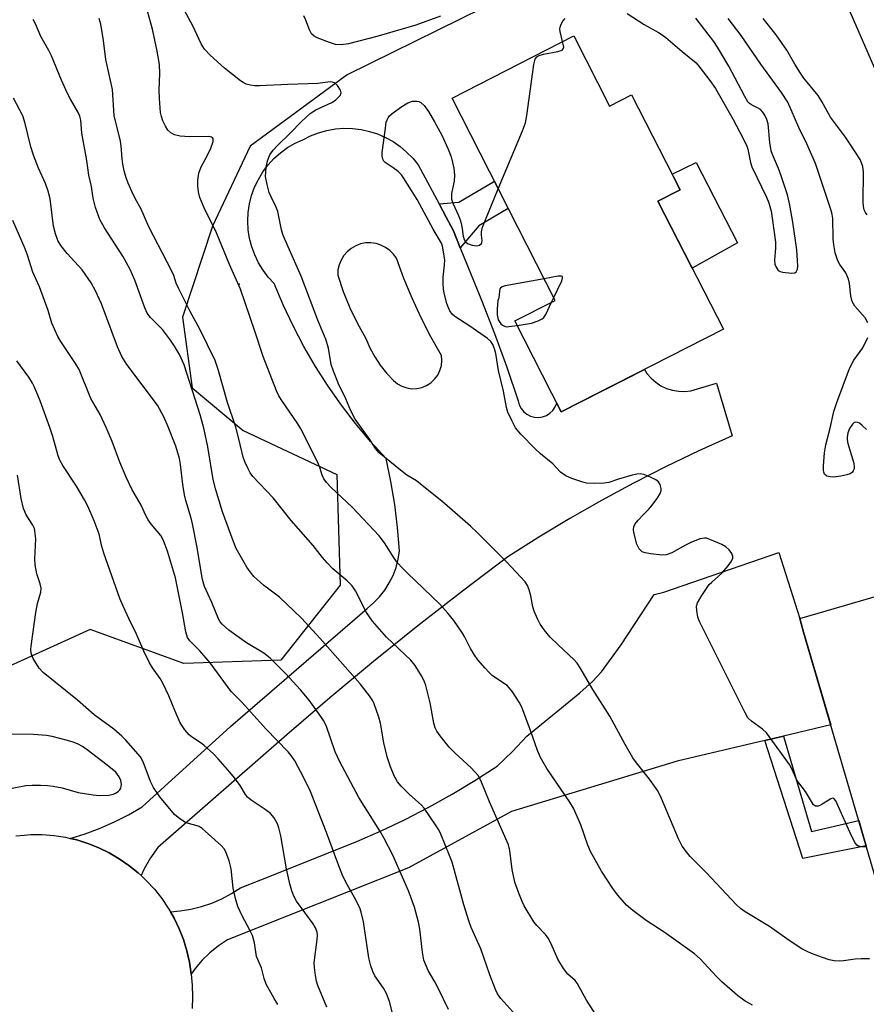
# Model space of a CAD drawing. Units: inches. Extents: x 1255762 to 1261762, y 493455 to 497455.
# Drawn here: x 1257565 to 1257772, y 497058 to 497299 of the extents above; entities that cross this region are included whole.
import ezdxf

# ---------------------------------------------------------------- set-up
doc = ezdxf.new("R2010")
doc.units = ezdxf.units.IN
doc.header["$MEASUREMENT"] = 0
for name, color, linetype in [('BLDG-Footprint', 5, 'Continuous'), ('CULTRL-Pad', 6, 'Continuous'), ('ELEV-Spot Elevation', 7, 'Continuous'), ('NTRL-Trees', 3, 'Continuous'), ('TRANS-Driveway', 251, 'Continuous'), ('TRANS-Non Street Sidewalk', 7, 'Continuous'), ('TRANS-Road', 130, 'Continuous'), ('Undefined', 1, 'Continuous')]:
    doc.layers.add(name, color=color, linetype=linetype)

msp = doc.modelspace()

# ---------------------------------------------------------------- linework, layer by layer
at = {"layer": 'BLDG-Footprint'}
for points, elevation in [([(1257700.21, 497295.4), (1257708.98, 497278.21), (1257714.36, 497280.96), (1257726.23, 497257.7), (1257720.82, 497254.93), (1257736.82, 497223.59), (1257697.14, 497203.33), (1257685.77, 497225.6), (1257695.67, 497230.65), (1257670.39, 497280.18)], 401.21), ([(1257815.51, 497081.74), (1257779.35, 497071.18), (1257756.48, 497149.42), (1257755.51, 497152.74), (1257796.15, 497164.62), (1257804.82, 497134.94), (1257800.34, 497133.63)], 401.32)]:
    msp.add_lwpolyline(points, close=True, dxfattribs=dict(at, elevation=elevation))
at = {"layer": 'CULTRL-Pad'}
msp.add_lwpolyline([(1257740.3, 497244.75), (1257729.2, 497238.52), (1257720.82, 497254.93), (1257726.23, 497257.7), (1257724.27, 497261.54), (1257730.17, 497264.42)], close=True, dxfattribs=at)
at = {"layer": 'ELEV-Spot Elevation'}
msp.add_point((1257618.3, 497234.6, 396.17), dxfattribs=at)
at = {"layer": 'NTRL-Trees'}
for points in [[(1257778.33, 497277.33, 0), (1257762.61, 497313.4, 0)], [(1257683.45, 497305.07, 0), (1257644.7, 497285.9, 0), (1257620.95, 497268.4, 0), (1257611.78, 497248.82, 0), (1257604.4, 497226.52, 0), (1257606.78, 497209.23, 0), (1257619.28, 497198.82, 0), (1257642.2, 497187.98, 0), (1257643.03, 497160.9, 0), (1257628.45, 497142.57, 0), (1257604.7, 497141.73, 0), (1257581.78, 497150.07, 0), (1257545.12, 497133.4, 0), (1257512.2, 497133.4, 0), (1257497.61, 497152.15, 0), (1257500.95, 497177.57, 0), (1257506.78, 497211.73, 0), (1257494.7, 497244.65, 0), (1257482.62, 497277.98, 0), (1257505.95, 497303.4, 0)]]:
    msp.add_polyline3d(points, dxfattribs=at)
at = {"layer": 'TRANS-Driveway'}
msp.add_lwpolyline([(1257751.56, 497123.97), (1257747, 497122.9), (1257725.48, 497117.81), (1257684.97, 497105.48), (1257659.73, 497091.68), (1257615.41, 497074.07), (1257613.2, 497072.61), (1257611.14, 497070.94), (1257609.24, 497069.08), (1257607.53, 497067.06), (1257606.55, 497065.64), (1257606.53, 497065.8), (1257606.11, 497068.63), (1257605.47, 497071.42), (1257604.63, 497074.15), (1257603.59, 497076.81), (1257602.35, 497079.38), (1257601.44, 497080.97), (1257603.85, 497081.16), (1257606.49, 497081.59), (1257609.07, 497082.22), (1257611.6, 497083.08), (1257614.05, 497084.14), (1257616.4, 497085.39), (1257618.63, 497086.84), (1257623.56, 497088.79), (1257647.11, 497098.14), (1257653.07, 497100.76), (1257658.94, 497103.57), (1257664.72, 497106.56), (1257670.4, 497109.74), (1257675.98, 497113.1), (1257681.45, 497116.63), (1257685.17, 497120.2), (1257688.72, 497123.94), (1257701.69, 497134.58), (1257704.76, 497137.36), (1257706.99, 497139.74), (1257711.84, 497146.31), (1257719.89, 497158.6), (1257722.25, 497159.19), (1257750.43, 497168.88), (1257755.51, 497152.74), (1257756.48, 497149.42), (1257763.12, 497126.71)], close=True, dxfattribs=at)
at = {"layer": 'TRANS-Non Street Sidewalk'}
for points in [[(1257672.42, 497243.54), (1257670.74, 497247.69), (1257668.96, 497251), (1257667.21, 497254.26), (1257672.09, 497254.7), (1257680.78, 497259.82), (1257684.17, 497253.17), (1257676.96, 497248.92)], [(1257747, 497122.9), (1257751.56, 497123.97), (1257758.44, 497100.64), (1257769.95, 497103.33), (1257771.22, 497099.01), (1257771.79, 497097.06), (1257756.29, 497094.03)]]:
    msp.add_lwpolyline(points, close=True, dxfattribs=at)
at = {"layer": 'TRANS-Road'}
msp.add_lwpolyline([(1257563.6, 497099.53), (1257565.67, 497099.75), (1257567.27, 497099.88), (1257570.07, 497099.86), (1257572.92, 497099.63), (1257575.74, 497099.19), (1257576.91, 497098.91), (1257578.52, 497098.53), (1257581.25, 497097.67), (1257583.9, 497096.62), (1257586.47, 497095.36), (1257588.94, 497093.92), (1257591.29, 497092.3), (1257593.52, 497090.51), (1257594.26, 497089.82), (1257595.61, 497088.56), (1257597.54, 497086.46), (1257599.32, 497084.23), (1257600.93, 497081.86), (1257601.44, 497080.97), (1257602.35, 497079.38), (1257603.59, 497076.81), (1257604.63, 497074.15), (1257605.47, 497071.42), (1257606.11, 497068.63), (1257606.53, 497065.8), (1257606.55, 497065.64), (1257606.75, 497062.96), (1257606.86, 497060.11), (1257606.76, 497057.26)], dxfattribs=at)
for points in [[(1257667.21, 497254.26, 0), (1257668.96, 497251, 0), (1257670.74, 497247.69, 0), (1257672.42, 497243.54, 0), (1257677.63, 497230.66, 0), (1257680.83, 497222.52, 0), (1257683.81, 497214.3, 0), (1257686.58, 497206.01, 0), (1257686.86, 497205.05, 0), (1257687.32, 497204.16, 0), (1257687.96, 497203.39, 0), (1257688.74, 497202.76, 0), (1257689.63, 497202.31, 0), (1257690.6, 497202.05, 0), (1257691.59, 497201.99, 0), (1257692.58, 497202.14, 0), (1257693.52, 497202.49, 0), (1257694.37, 497203.02, 0), (1257695.09, 497203.71, 0), (1257695.65, 497204.54, 0), (1257696.03, 497205.46, 0), (1257696.04, 497205.49, 0), (1257697.14, 497203.33, 0), (1257717.49, 497213.72, 0), (1257718.12, 497212.74, 0), (1257719.11, 497211.59, 0), (1257720.25, 497210.59, 0), (1257721.51, 497209.75, 0), (1257722.88, 497209.09, 0), (1257724.33, 497208.64, 0), (1257725.83, 497208.38, 0), (1257727.34, 497208.34, 0), (1257728.85, 497208.5, 0), (1257735.16, 497210.41, 0), (1257738.98, 497197.5, 0), (1257730.85, 497193.82, 0), (1257722.8, 497189.96, 0), (1257714.85, 497185.91, 0), (1257707, 497181.67, 0), (1257699.26, 497177.25, 0), (1257691.62, 497172.64, 0), (1257684.09, 497167.85, 0), (1257672.97, 497159.49, 0), (1257662, 497150.95, 0), (1257651.17, 497142.23, 0), (1257640.48, 497133.33, 0), (1257629.94, 497124.26, 0), (1257598.38, 497096.67, 0), (1257596.58, 497094.13, 0), (1257595.01, 497091.43, 0), (1257594.26, 497089.82, 0), (1257593.52, 497090.51, 0), (1257591.29, 497092.3, 0), (1257588.94, 497093.92, 0), (1257586.47, 497095.36, 0), (1257583.9, 497096.62, 0), (1257581.25, 497097.67, 0), (1257578.52, 497098.53, 0), (1257576.91, 497098.91, 0), (1257580.59, 497100.05, 0), (1257584.22, 497101.4, 0), (1257587.77, 497102.95, 0), (1257591.22, 497104.71, 0), (1257594.57, 497106.65, 0), (1257616.14, 497126.32, 0), (1257649.6, 497155.23, 0), (1257651.19, 497156.57, 0), (1257652.64, 497158.06, 0), (1257653.92, 497159.69, 0), (1257655.03, 497161.45, 0), (1257655.96, 497163.31, 0), (1257656.69, 497165.25, 0), (1257657.21, 497167.27, 0), (1257657.53, 497169.32, 0), (1257657.07, 497175.01, 0), (1257656.38, 497180.69, 0), (1257655.45, 497186.32, 0), (1257654.3, 497191.92, 0), (1257650.45, 497196.11, 0), (1257646.79, 497200.47, 0), (1257643.32, 497204.97, 0), (1257640.05, 497209.63, 0), (1257636.98, 497214.42, 0), (1257634.12, 497219.34, 0), (1257631.47, 497224.38, 0), (1257629.05, 497229.52, 0), (1257626.85, 497234.77, 0), (1257625.41, 497236.33, 0), (1257624.12, 497238.03, 0), (1257623.01, 497239.85, 0), (1257622.08, 497241.77, 0), (1257621.35, 497243.77, 0), (1257620.83, 497245.83, 0), (1257620.51, 497247.94, 0), (1257620.4, 497250.06, 0), (1257620.5, 497252.19, 0), (1257620.81, 497254.3, 0), (1257621.33, 497256.36, 0), (1257622.06, 497258.37, 0), (1257622.98, 497260.28, 0), (1257624.08, 497262.11, 0), (1257625.36, 497263.81, 0), (1257626.81, 497265.37, 0), (1257628.4, 497266.79, 0), (1257630.12, 497268.04, 0), (1257631.96, 497269.11, 0), (1257633.9, 497269.99, 0), (1257635.78, 497270.94, 0), (1257637.74, 497271.69, 0), (1257639.77, 497272.25, 0), (1257641.84, 497272.61, 0), (1257643.94, 497272.77, 0), (1257646.04, 497272.72, 0), (1257648.13, 497272.47, 0), (1257650.18, 497272.02, 0), (1257652.18, 497271.38, 0), (1257654.11, 497270.54, 0), (1257655.95, 497269.52, 0), (1257657.68, 497268.33, 0), (1257659.29, 497266.97, 0), (1257660.76, 497265.47, 0), (1257662.08, 497263.83, 0)], [(1257659.31, 497209.2, 0), (1257660.55, 497209.01, 0), (1257661.8, 497209.05, 0), (1257663.02, 497209.32, 0), (1257664.18, 497209.8, 0), (1257665.23, 497210.48, 0), (1257666.14, 497211.34, 0), (1257666.88, 497212.34, 0), (1257667.44, 497213.47, 0), (1257667.78, 497214.67, 0), (1257667.9, 497215.91, 0), (1257667.8, 497217.16, 0), (1257665.21, 497221.72, 0), (1257662.8, 497226.39, 0), (1257660.6, 497231.15, 0), (1257658.59, 497236.01, 0), (1257656.79, 497240.94, 0), (1257656.06, 497241.98, 0), (1257655.17, 497242.88, 0), (1257654.14, 497243.63, 0), (1257653, 497244.2, 0), (1257651.79, 497244.57, 0), (1257650.53, 497244.74, 0), (1257649.26, 497244.7, 0), (1257648.01, 497244.45, 0), (1257646.82, 497244, 0), (1257645.72, 497243.37, 0), (1257644.74, 497242.56, 0), (1257643.91, 497241.6, 0), (1257643.24, 497240.51, 0), (1257642.76, 497239.34, 0), (1257642.48, 497238.1, 0), (1257642.41, 497236.83, 0), (1257643.78, 497232.79, 0), (1257645.39, 497228.84, 0), (1257647.23, 497225, 0), (1257649.31, 497221.27, 0), (1257650.3, 497219, 0), (1257651.48, 497216.82, 0), (1257652.84, 497214.75, 0), (1257654.37, 497212.81, 0), (1257656.06, 497211, 0), (1257657.03, 497210.2, 0), (1257658.12, 497209.6, 0)]]:
    msp.add_polyline3d(points, close=True, dxfattribs=at)
at = {"layer": 'Undefined'}
msp.add_line((1257694.77, 497230.19, 400), (1257695.31, 497231.35, 400), dxfattribs=at)
for points, elevation in [([(1257772.62, 497069.41), (1257770.53, 497069.41), (1257769.06, 497069.31), (1257766.26, 497068.91), (1257765.17, 497068.84), (1257763.92, 497068.95), (1257762.76, 497069.21), (1257761.06, 497069.72), (1257758.37, 497070.73), (1257757.31, 497071.19), (1257756.06, 497071.89), (1257752.9, 497073.88), (1257748.09, 497077.34), (1257742.2, 497080.91), (1257741.05, 497081.79), (1257739.97, 497082.75), (1257732.69, 497090.45), (1257728.7, 497094.46), (1257727.76, 497095.6), (1257726.75, 497097.04), (1257725.8, 497098.82), (1257721.65, 497108.71), (1257720.78, 497110.56), (1257718.78, 497113.45), (1257715.53, 497117.46), (1257714.7, 497118.64), (1257712.76, 497121.94), (1257709, 497128.85), (1257704.84, 497135.38), (1257701.77, 497140.7), (1257701, 497141.81), (1257700.26, 497142.66), (1257696.35, 497146.29), (1257694.44, 497148.19), (1257692.98, 497149.95), (1257692, 497151.34), (1257691.33, 497152.64), (1257690.53, 497154.53), (1257690.2, 497155.61), (1257689.69, 497158.33), (1257689.31, 497159.74), (1257688.89, 497160.82), (1257688.27, 497161.77), (1257683.73, 497166.67), (1257676.61, 497173.75), (1257674.88, 497175.35), (1257667.89, 497181.46), (1257663.1, 497185.36), (1257661.7, 497186.44), (1257659.36, 497187.89), (1257657.75, 497189.04), (1257652.58, 497193.28), (1257651.65, 497194.39), (1257650.24, 497196.58), (1257646.71, 497201.55), (1257645.62, 497203.58), (1257644.36, 497206.5), (1257642.64, 497210.18), (1257641.35, 497213.31), (1257640.84, 497214.94), (1257640.14, 497218.93), (1257639.57, 497220.94), (1257637.54, 497225.79), (1257633.49, 497236.61), (1257630.24, 497243.76), (1257628.95, 497246.77), (1257628.62, 497247.89), (1257627.78, 497252.37), (1257627.3, 497253.66), (1257626.09, 497256), (1257625.63, 497257.06), (1257625.11, 497259.02), (1257624.76, 497261.01), (1257624.88, 497263.17), (1257625.23, 497264.77), (1257625.8, 497266.3), (1257626.57, 497267.44), (1257627.55, 497268.51), (1257630.81, 497271.61), (1257633.52, 497274.44), (1257635.68, 497276.37), (1257637.08, 497277.26), (1257640.93, 497279.13), (1257641.85, 497279.69), (1257642.48, 497280.2), (1257643, 497280.79), (1257643.25, 497281.44), (1257643.1, 497282.11), (1257642.38, 497283.22), (1257641.6, 497283.91), (1257641.02, 497284.11), (1257640.56, 497284.14), (1257637.54, 497283.77), (1257630.21, 497283.52), (1257623.26, 497283.15), (1257622.11, 497283.15), (1257621.05, 497283.3), (1257620.03, 497283.58), (1257619.28, 497283.95), (1257618.57, 497284.43), (1257614.68, 497287.47), (1257611.17, 497290.64), (1257609.77, 497292.17), (1257608.99, 497293.42), (1257607.05, 497297.71), (1257604.81, 497301.78)], 398), ([(1257713.29, 497300.86), (1257717.4, 497298.19), (1257720.92, 497296.24), (1257721.87, 497295.64), (1257722.76, 497294.97), (1257726.71, 497291.56), (1257730.13, 497288.78), (1257731.07, 497287.7), (1257733.54, 497284.48), (1257734.86, 497282.56), (1257739.23, 497274.94), (1257741.65, 497270.29), (1257742.53, 497268.43), (1257742.78, 497267.65), (1257743.5, 497264.41), (1257743.81, 497263.34), (1257747.41, 497255.92), (1257747.93, 497254.53), (1257748.51, 497252.52), (1257748.89, 497250.18), (1257749.55, 497244.89), (1257749.58, 497243.45), (1257749.34, 497240.47), (1257749.46, 497239.47), (1257749.71, 497238.76), (1257749.96, 497238.34), (1257750.27, 497237.99), (1257750.73, 497237.74), (1257751.26, 497237.58), (1257753.56, 497237.28), (1257754.3, 497237.37), (1257754.66, 497237.62), (1257754.96, 497238.26), (1257755.07, 497239), (1257754.78, 497243.06), (1257753.86, 497249.8), (1257753.1, 497253.97), (1257752.49, 497256.49), (1257751, 497261.11), (1257750.34, 497262.9), (1257748.86, 497266.36), (1257748.54, 497267.28), (1257748.17, 497269.3), (1257747.77, 497273.84), (1257747.45, 497274.96), (1257746.97, 497276.03), (1257746.49, 497276.74), (1257745.9, 497277.34), (1257745.2, 497277.81), (1257743.67, 497278.53), (1257743.23, 497278.86), (1257742.85, 497279.28), (1257742.08, 497280.54), (1257738.14, 497287.95), (1257735.41, 497292.62), (1257734.46, 497294.01), (1257730.12, 497299.77)], 400), ([(1257686.01, 497055.66), (1257682.34, 497059.71), (1257681.56, 497060.85), (1257681.04, 497061.89), (1257679.65, 497065.52), (1257677.47, 497071.87), (1257675.09, 497077.11), (1257674.57, 497078.45), (1257673.29, 497082.64), (1257670.42, 497093.12), (1257669.81, 497094.75), (1257667.62, 497099.95), (1257667.13, 497101.02), (1257666.55, 497102.03), (1257663.59, 497106.31), (1257662.81, 497107.16), (1257660.02, 497109.69), (1257657.96, 497111.71), (1257657.07, 497112.8), (1257656.21, 497114.23), (1257655.32, 497116.4), (1257654.5, 497118.92), (1257653.72, 497122.32), (1257652.85, 497127.17), (1257652.49, 497128.57), (1257651.35, 497131.86), (1257650.97, 497132.62), (1257650.2, 497133.79), (1257647.89, 497136.74), (1257638.08, 497147.86), (1257633.52, 497152.87), (1257628.13, 497158.02), (1257624.23, 497160.91), (1257621.88, 497163.04), (1257620.97, 497164.15), (1257620.14, 497165.33), (1257617.56, 497169.92), (1257616.78, 497171.8), (1257614.2, 497178.84), (1257612.59, 497184.23), (1257611.94, 497186.82), (1257610.62, 497194.76), (1257609.69, 497199.03), (1257608.78, 497202.38), (1257604.86, 497214.88), (1257603.64, 497217.41), (1257602.45, 497219.44), (1257601.47, 497220.91), (1257599.53, 497223.48), (1257596.6, 497226.44), (1257595.79, 497227.52), (1257595.19, 497228.81), (1257592.75, 497235.57), (1257591.63, 497238.17), (1257589.79, 497241.44), (1257585.29, 497248.4), (1257584.16, 497250.43), (1257583.14, 497253.42), (1257582.52, 497255.63), (1257582.1, 497258.53), (1257581.48, 497261.29), (1257581, 497264.9), (1257579.79, 497271.58), (1257579.53, 497274.75), (1257579.31, 497275.78), (1257578.81, 497276.84), (1257576.97, 497279.93), (1257576.17, 497281.47), (1257574.75, 497284.57), (1257572.31, 497290.53), (1257571.65, 497291.86), (1257569.75, 497295.23), (1257568.4, 497298.39), (1257567.89, 497299.4)], 392), ([(1257709.63, 497049.62), (1257703.28, 497059.33), (1257701.05, 497063.47), (1257700.52, 497064.09), (1257698.76, 497065.7), (1257697.71, 497067.06), (1257696.31, 497069.33), (1257694.67, 497073.08), (1257693.93, 497074.48), (1257693.28, 497075.35), (1257691.17, 497077.63), (1257690.45, 497078.53), (1257688.07, 497082.41), (1257687.57, 497083.43), (1257686.71, 497085.54), (1257685.79, 497088.23), (1257685.12, 497091.28), (1257684.55, 497095.94), (1257684.23, 497097.35), (1257679.61, 497107.86), (1257677.47, 497113.12), (1257676.77, 497114.33), (1257675.1, 497116.21), (1257671.16, 497119.81), (1257669.72, 497121.25), (1257667.5, 497124), (1257666.67, 497125.21), (1257666.3, 497126.01), (1257665.94, 497127.13), (1257665.05, 497132.1), (1257663.96, 497136.36), (1257663.58, 497137.46), (1257662.9, 497138.75), (1257661.34, 497141.25), (1257660.32, 497142.55), (1257654.39, 497148.21), (1257650.89, 497152.08), (1257649.49, 497154.23), (1257646.76, 497159.57), (1257645.96, 497160.78), (1257644.75, 497161.99), (1257641.18, 497164.95), (1257639.79, 497166.37), (1257638.69, 497167.68), (1257636.43, 497170.65), (1257631.04, 497176.79), (1257626.59, 497182.33), (1257621.67, 497187.56), (1257620.99, 497188.45), (1257620.45, 497189.42), (1257619.76, 497190.94), (1257619.27, 497192.26), (1257618.21, 497196.73), (1257617.44, 497199.59), (1257615.4, 497205.61), (1257613.14, 497213.69), (1257612.39, 497215.96), (1257608.62, 497223.6), (1257606.28, 497227.9), (1257603.48, 497233.5), (1257602.88, 497234.85), (1257602.27, 497236.73), (1257601.82, 497237.78), (1257596.19, 497248.64), (1257594.31, 497252.98), (1257592.78, 497255.76), (1257592.03, 497257.28), (1257591.11, 497259.32), (1257590.6, 497260.68), (1257590.1, 497262.38), (1257589.79, 497263.99), (1257589.63, 497265.34), (1257589.43, 497268.5), (1257589.27, 497269.63), (1257587.65, 497275.91), (1257587.27, 497282.31), (1257585.61, 497289.66), (1257585.05, 497294.27), (1257584.41, 497298.29), (1257584.02, 497299.66)], 394), ([(1257667.56, 497300.2), (1257661.52, 497298), (1257651.95, 497295.25), (1257645.01, 497293.49), (1257643.27, 497293.19), (1257641.9, 497293.29), (1257640.36, 497293.78), (1257637.36, 497294.95), (1257636.62, 497295.35), (1257636, 497295.93), (1257635.49, 497296.89), (1257634.58, 497299.27), (1257634.08, 497300.31)], 400), ([(1257697.48, 497294.01), (1257696.83, 497296.45), (1257696.78, 497297.01), (1257696.84, 497297.54), (1257697.12, 497298.31), (1257697.54, 497299.04), (1257698.08, 497299.66)], 400), ([(1257772.19, 497225.18), (1257771.51, 497226.38), (1257768.97, 497229.25), (1257768.33, 497230.34), (1257767.99, 497231.73), (1257767.7, 497234.76), (1257767.45, 497235.83), (1257766.77, 497237.38), (1257765.36, 497239.45), (1257764.88, 497240.33), (1257764.5, 497241.27), (1257764.23, 497242.29), (1257763.87, 497244.26), (1257763.7, 497245.69), (1257763.63, 497250.8), (1257763.4, 497252.09), (1257763.09, 497253.17), (1257759.38, 497264.17), (1257757.27, 497268.95), (1257755.33, 497272.97), (1257752.58, 497279.18), (1257751.03, 497281.58), (1257746.03, 497288.44), (1257741.2, 497295.5), (1257737.97, 497299.69)], 402), ([(1257772.03, 497251.56), (1257771.59, 497252.14), (1257771.31, 497252.83), (1257771.16, 497253.6), (1257771.07, 497254.7), (1257771.12, 497262), (1257770.98, 497263.4), (1257770.67, 497264.35), (1257770.29, 497265.11), (1257767.72, 497269.16), (1257766.72, 497270.62), (1257763.08, 497275.49), (1257762.22, 497276.95), (1257760.96, 497279.33), (1257760.02, 497280.82), (1257756.54, 497285.08), (1257755.68, 497286.24), (1257754.3, 497288.44), (1257752.36, 497291.88), (1257749.75, 497295.69), (1257746.57, 497299.63)], 404), ([(1257681.72, 497257.98), (1257687.65, 497272.19), (1257688.36, 497274.13), (1257688.7, 497275.89), (1257690.43, 497288.36), (1257690.75, 497289.74), (1257691.16, 497290.31), (1257691.73, 497290.6), (1257692.83, 497290.89), (1257696.33, 497291.6), (1257697.32, 497291.94), (1257697.64, 497292.22), (1257697.74, 497292.62), (1257697.48, 497294.01)], 400), ([(1257669.56, 497057.01), (1257666.98, 497062.28), (1257666.19, 497063.8), (1257664.59, 497066.54), (1257663.52, 497069.13), (1257663.14, 497071.05), (1257662.5, 497076.72), (1257662.21, 497078.44), (1257661.22, 497082.11), (1257659.7, 497086.06), (1257655.87, 497094.8), (1257653.74, 497099.03), (1257652.72, 497100.81), (1257647.61, 497108.91), (1257642.89, 497117.7), (1257641.79, 497120.12), (1257639.55, 497126.58), (1257638.93, 497127.82), (1257638.31, 497128.78), (1257635.42, 497132.73), (1257633.31, 497135.31), (1257629.63, 497139.33), (1257625.84, 497143.08), (1257624.31, 497144.3), (1257620.05, 497146.8), (1257615.76, 497149.91), (1257614.09, 497151.35), (1257613.63, 497151.94), (1257613.23, 497152.65), (1257611.59, 497156.67), (1257609.81, 497160.63), (1257609.27, 497162.27), (1257607.91, 497170.53), (1257606.84, 497175.94), (1257606.51, 497177.36), (1257605.2, 497181.67), (1257604.87, 497183.05), (1257604.49, 497185.57), (1257603.9, 497190.5), (1257603.65, 497191.94), (1257602.74, 497194.92), (1257600.93, 497199.65), (1257599.86, 497202.11), (1257598.32, 497204.98), (1257590.81, 497214.95), (1257589.57, 497216.9), (1257588.53, 497219.29), (1257584.55, 497229.76), (1257583.1, 497232.98), (1257582.04, 497234.92), (1257579.84, 497238.16), (1257576.19, 497242.1), (1257574.62, 497244.11), (1257573.9, 497245.31), (1257573.34, 497246.9), (1257572.83, 497248.81), (1257572, 497255.51), (1257571.56, 497257.41), (1257570.85, 497259.22), (1257569.13, 497262.99), (1257567.91, 497266.22), (1257567.29, 497268.26), (1257565.91, 497273.91), (1257565.32, 497275.82), (1257563.06, 497280.18)], 390), ([(1257771.85, 497096.85), (1257770.72, 497096.89), (1257769.92, 497097.05), (1257769.5, 497097.29), (1257769.05, 497097.83), (1257768.17, 497099.54), (1257764.71, 497107.39), (1257764.33, 497108.13), (1257763.89, 497108.67), (1257763.53, 497108.76), (1257763.12, 497108.64), (1257760.76, 497107.13), (1257760.04, 497106.81), (1257759.36, 497106.82), (1257758.92, 497107.14), (1257756.9, 497110.38), (1257754.81, 497113.21), (1257753.59, 497115.98), (1257753.02, 497116.98), (1257748.05, 497123.9), (1257747.35, 497124.77), (1257746.44, 497125.7), (1257743.68, 497127.6), (1257742.84, 497128.42), (1257742.13, 497129.64), (1257731.02, 497152), (1257730.61, 497153.1), (1257730.31, 497154.72), (1257730.28, 497155.79), (1257730.49, 497156.58), (1257731.53, 497158.35), (1257733.38, 497161.05), (1257733.99, 497161.69), (1257736.47, 497163.83), (1257737.97, 497165.63), (1257738.81, 497166.79), (1257739.14, 497167.5), (1257739.15, 497167.96), (1257738.86, 497168.66), (1257738.21, 497169.56), (1257737.39, 497170.28), (1257736.41, 497170.84), (1257733.5, 497172.13), (1257732.71, 497172.39), (1257732.18, 497172.46), (1257731.08, 497172.24), (1257728.88, 497171.35), (1257727.55, 497170.7), (1257724.19, 497168.84), (1257722.86, 497168.31), (1257721.73, 497168.27), (1257719.09, 497168.55), (1257717.66, 497168.8), (1257716.91, 497169.1), (1257716.22, 497169.81), (1257715.62, 497170.98), (1257714.92, 497173.79), (1257714.84, 497174.52), (1257714.9, 497175.21), (1257715.26, 497175.94), (1257715.97, 497176.84), (1257717.17, 497178.13), (1257718.52, 497179.42), (1257719.07, 497180.08), (1257720.6, 497182.17), (1257721.36, 497183.37), (1257721.63, 497184.11), (1257721.63, 497184.61), (1257721.36, 497185.58), (1257720.96, 497186.23), (1257720.3, 497186.73), (1257718.97, 497187.37), (1257717.32, 497188.01), (1257716.48, 497188.18), (1257715.65, 497188.12), (1257714.52, 497187.87), (1257711.16, 497186.91), (1257708.81, 497186.06), (1257707.68, 497185.87), (1257705.33, 497185.82), (1257703.29, 497185.93), (1257702.19, 497186.19), (1257699.76, 497187), (1257698.25, 497187.7), (1257696.92, 497188.62), (1257695.09, 497190.66), (1257692.03, 497193.11), (1257690.74, 497194.3), (1257687.2, 497197.89), (1257685.95, 497199.46), (1257685.01, 497201.22), (1257684.09, 497203.31), (1257683.71, 497204.39), (1257682.98, 497208.42), (1257681.75, 497213.49), (1257681.12, 497217.66), (1257680.8, 497218.76), (1257680.35, 497219.82), (1257679.91, 497220.54), (1257679.08, 497221.32), (1257674.78, 497224.34), (1257671.11, 497226.69), (1257670.46, 497227.24), (1257669.84, 497228.06), (1257669.5, 497228.81), (1257669.16, 497229.89), (1257668.5, 497232.37), (1257668.28, 497233.48), (1257668.2, 497234.62), (1257668.22, 497236.33), (1257668.58, 497239.38), (1257668.62, 497240.5), (1257668.26, 497243.05), (1257668.07, 497243.88), (1257667.78, 497244.67), (1257665.77, 497248.05), (1257661.86, 497255.33), (1257658.54, 497260.64), (1257658.01, 497261.35), (1257657.17, 497262.19), (1257656, 497263.11), (1257654.06, 497264.38), (1257653.69, 497264.76), (1257653.45, 497265.22), (1257653.3, 497266), (1257653.33, 497266.87), (1257654.07, 497272.83), (1257654.31, 497274.28), (1257654.5, 497274.83), (1257654.77, 497275.33), (1257655.12, 497275.8), (1257655.75, 497276.4), (1257658.12, 497278.13), (1257659.6, 497279.04), (1257660.69, 497279.4), (1257661.77, 497279.42), (1257662.28, 497279.32), (1257662.73, 497279.12), (1257663.61, 497278.32), (1257664.61, 497276.86), (1257666.09, 497274.34), (1257667.86, 497271.11), (1257669.45, 497267.67), (1257670.17, 497265.78), (1257670.85, 497263.04), (1257671, 497261.31), (1257670.93, 497259.86), (1257670.25, 497256.78), (1257670.29, 497255.39), (1257670.64, 497254.31), (1257671.96, 497251.41), (1257672.47, 497250.08), (1257672.83, 497248.71), (1257673.15, 497246.38), (1257673.34, 497245.55), (1257673.68, 497244.96), (1257674.21, 497244.53), (1257675.31, 497244.16), (1257676.45, 497244.02), (1257677.14, 497244.19), (1257677.57, 497244.56), (1257677.69, 497244.82), (1257677.75, 497245.27), (1257677.61, 497246.6), (1257677.61, 497247.46), (1257677.86, 497248.6), (1257681.72, 497257.98)], 400), ([(1257655.79, 497056.16), (1257655.05, 497059.02), (1257654.36, 497060.97), (1257653.64, 497062.23), (1257651.5, 497065.31), (1257651.01, 497066.34), (1257650.53, 497067.71), (1257650.04, 497069.71), (1257648.73, 497078.5), (1257648.18, 497080.82), (1257647.81, 497081.93), (1257646.56, 497084.48), (1257644.82, 497087.47), (1257643.7, 497089.71), (1257642.44, 497092.87), (1257639.7, 497100.4), (1257635.72, 497110.43), (1257634.07, 497113.93), (1257631.9, 497117.92), (1257630.98, 497119.25), (1257630.26, 497120.1), (1257624.79, 497125.74), (1257618.93, 497132.25), (1257616.3, 497134.86), (1257611.18, 497141.89), (1257608.66, 497144.86), (1257606.2, 497147.28), (1257605.67, 497148.07), (1257605.26, 497149.46), (1257604.42, 497154.17), (1257602.69, 497162.72), (1257600.73, 497169.25), (1257599.88, 497171.62), (1257599.53, 497172.37), (1257599.07, 497173.09), (1257596.8, 497175.77), (1257595.97, 497176.95), (1257595.41, 497177.96), (1257594.27, 497180.48), (1257592.04, 497184.44), (1257590.64, 497187.37), (1257589.05, 497191.05), (1257587.19, 497196.1), (1257585.74, 497199.56), (1257584.24, 497202.68), (1257581.97, 497206.62), (1257579.11, 497213.73), (1257578.22, 497215.23), (1257574.64, 497220.56), (1257573.92, 497221.81), (1257573.15, 497223.4), (1257572.46, 497225.03), (1257571.52, 497228.16), (1257569.4, 497233.99), (1257567.79, 497237.57), (1257566.48, 497241.68), (1257565.88, 497243.25), (1257562.85, 497250.23)], 388), ([(1257692.99, 497235.9), (1257683.42, 497234.17), (1257682.64, 497233.93), (1257682.25, 497233.66), (1257682.13, 497233.48), (1257681.99, 497232.92), (1257681.87, 497231.17), (1257681.74, 497231), (1257681.65, 497230.59), (1257681.41, 497228.51), (1257681.41, 497227.08), (1257681.7, 497225.86), (1257682.34, 497224.93), (1257682.75, 497224.56), (1257683.22, 497224.3), (1257683.74, 497224.2), (1257684.3, 497224.21), (1257686.34, 497224.48)], 400), ([(1257695.31, 497231.35), (1257697.26, 497235.47), (1257697.48, 497236.14), (1257697.44, 497236.45), (1257697.15, 497236.57), (1257696.42, 497236.54), (1257692.99, 497235.9)], 400), ([(1257686.34, 497224.48), (1257689.87, 497225.09), (1257691.49, 497225.62), (1257692.46, 497226.11), (1257692.86, 497226.46), (1257693.33, 497227.16), (1257694.77, 497230.19)], 400), ([(1257771.88, 497199), (1257770.83, 497200.02), (1257770.16, 497200.55), (1257769.73, 497200.75), (1257769.13, 497200.81), (1257768.75, 497200.67), (1257768.4, 497200.37), (1257767.68, 497199.31), (1257767.3, 497198.23), (1257767.12, 497197.06), (1257767.15, 497196.48), (1257767.33, 497195.61), (1257768.77, 497190.77), (1257768.87, 497189.79), (1257768.81, 497189.37), (1257768.63, 497188.89), (1257768.32, 497188.5), (1257767.87, 497188.21), (1257767.07, 497187.93), (1257765.61, 497187.58), (1257763.83, 497187.35), (1257762.96, 497187.42), (1257762.18, 497187.64), (1257761.62, 497188.12), (1257761.42, 497188.57), (1257761.33, 497189.07), (1257761.31, 497190.16), (1257761.58, 497193.31), (1257761.89, 497195.24), (1257762.97, 497199.36), (1257763.87, 497203.45), (1257764.6, 497205.65), (1257767.7, 497213.97), (1257768.8, 497216.01), (1257770.93, 497218.99), (1257772.16, 497221.57)], 402), ([(1257639.71, 497057.57), (1257637.53, 497062.88), (1257637.22, 497063.97), (1257636.97, 497065.36), (1257636.7, 497067.31), (1257636.65, 497068.44), (1257637.4, 497074.18), (1257637.44, 497075.21), (1257637.36, 497075.95), (1257636.98, 497077.06), (1257636.44, 497077.99), (1257632.33, 497083.51), (1257631.69, 497084.77), (1257631.15, 497086.08), (1257630.68, 497087.76), (1257629.87, 497091.48), (1257628.48, 497099.57), (1257628.02, 497101.47), (1257627.68, 497102.52), (1257626.87, 497103.95), (1257625.97, 497104.99), (1257624.62, 497106.02), (1257621.2, 497108.3), (1257620.33, 497109.05), (1257619.81, 497109.7), (1257618.55, 497111.85), (1257617.15, 497113.78), (1257616.04, 497115.15), (1257613.18, 497118.41), (1257611.98, 497119.65), (1257609.62, 497121.71), (1257608.72, 497122.42), (1257606.82, 497123.66), (1257606.05, 497124.3), (1257605, 497125.52), (1257603.88, 497127.24), (1257602.5, 497130.2), (1257601.04, 497133.83), (1257599.71, 497136.8), (1257598.95, 497138.1), (1257597.07, 497140.7), (1257596.36, 497141.94), (1257594.98, 497144.77), (1257593.19, 497148.9), (1257591.32, 497152.58), (1257589.86, 497155.75), (1257589.11, 497157.65), (1257585.19, 497168.75), (1257584.69, 497170.39), (1257583.97, 497173.37), (1257582.82, 497176.69), (1257581.25, 497180.23), (1257580.45, 497181.82), (1257578.45, 497185.15), (1257575.08, 497190.25), (1257574.38, 497191.52), (1257574.01, 497192.55), (1257572.65, 497197.3), (1257571.93, 497199.56), (1257569.57, 497206.01), (1257568.18, 497209.42), (1257567.66, 497210.41), (1257566.77, 497211.81), (1257563.88, 497215.81)], 386), ([(1257562.69, 497111.2), (1257566.09, 497111.83), (1257567.64, 497111.93), (1257569.63, 497111.92), (1257571.33, 497111.87), (1257572.74, 497111.73), (1257574.96, 497111.33), (1257578.84, 497110.12), (1257582.57, 497109.56), (1257584.02, 497109.45), (1257586.39, 497109.54), (1257587.53, 497109.76), (1257588.01, 497109.97), (1257588.67, 497110.42), (1257589.03, 497110.78), (1257589.28, 497111.2), (1257589.47, 497112.22), (1257589.34, 497113.08), (1257588.87, 497114.03), (1257588.06, 497115.13), (1257585.98, 497116.87), (1257581.08, 497120.64), (1257579.89, 497121.45), (1257578.7, 497122.06), (1257577.65, 497122.46), (1257576.23, 497122.87), (1257572.49, 497123.86), (1257571.14, 497124.13), (1257567.9, 497124.32), (1257560.81, 497124.43)], 382)]:
    msp.add_lwpolyline(points, dxfattribs=dict(at, elevation=elevation))
for points in [[(1257743.94, 497058.08, 396), (1257742.18, 497059.08, 396), (1257740.32, 497060.43, 396), (1257736.41, 497063.82, 396), (1257735.15, 497065.07, 396), (1257731.16, 497069.4, 396), (1257729.79, 497070.67, 396), (1257722.34, 497075.97, 396), (1257717.94, 497078.83, 396), (1257714.62, 497081.26, 396), (1257713.08, 497082.6, 396), (1257711, 497085.02, 396), (1257709.77, 497086.68, 396), (1257706.97, 497090.92, 396), (1257704.33, 497095.69, 396), (1257703.64, 497097.27, 396), (1257701.93, 497102.23, 396), (1257700.15, 497106.29, 396), (1257699.22, 497107.77, 396), (1257693.61, 497116.02, 396), (1257692.02, 497118.76, 396), (1257691.29, 497120.44, 396), (1257689.62, 497125.33, 396), (1257687.51, 497131.01, 396), (1257686.83, 497132.3, 396), (1257685.17, 497134.78, 396), (1257684.46, 497135.73, 396), (1257683.86, 497136.34, 396), (1257680.34, 497138.75, 396), (1257679.48, 497139.52, 396), (1257678.48, 497140.61, 396), (1257676.74, 497142.64, 396), (1257675.78, 497143.92, 396), (1257674.9, 497145.39, 396), (1257673.52, 497148.15, 396), (1257672.95, 497149.14, 396), (1257670.87, 497152.25, 396), (1257669.4, 497154.06, 396), (1257667.41, 497156.23, 396), (1257659.47, 497163.82, 396), (1257658.25, 497165.07, 396), (1257657.08, 497166.38, 396), (1257656.22, 497167.49, 396), (1257653.86, 497171.26, 396), (1257652.59, 497172.96, 396), (1257645.98, 497179.99, 396), (1257640.78, 497184.81, 396), (1257639.66, 497186.08, 396), (1257639.04, 497186.95, 396), (1257638.62, 497187.88, 396), (1257638.07, 497189.76, 396), (1257637.56, 497190.98, 396), (1257633.38, 497199.17, 396), (1257632.64, 497200.38, 396), (1257628.73, 497206.11, 396), (1257628.03, 497207.31, 396), (1257627.46, 497208.49, 396), (1257624.12, 497216.87, 396), (1257622.1, 497223.12, 396), (1257618.62, 497233.35, 396), (1257615.94, 497239.44, 396), (1257612.76, 497247.21, 396), (1257609.73, 497253.29, 396), (1257608.68, 497255.85, 396), (1257608.33, 497257.23, 396), (1257608.14, 497258.65, 396), (1257608.17, 497260.07, 396), (1257608.4, 497261.76, 396), (1257609.01, 497263.37, 396), (1257610.48, 497266.07, 396), (1257611.31, 497267.9, 396), (1257611.89, 497269.51, 396), (1257611.9, 497270.21, 396), (1257611.72, 497270.48, 396), (1257611.54, 497270.59, 396), (1257610.82, 497270.76, 396), (1257606.13, 497270.67, 396), (1257603.86, 497270.88, 396), (1257602.49, 497271.16, 396), (1257601.57, 497271.64, 396), (1257600.82, 497272.33, 396), (1257600.21, 497273.3, 396), (1257599.59, 497274.62, 396), (1257599.27, 497275.63, 396), (1257599.06, 497276.67, 396), (1257598.78, 497280.09, 396), (1257598.71, 497282.1, 396), (1257598.87, 497286.16, 396), (1257598.77, 497288.43, 396), (1257598.24, 497291.62, 396), (1257597.08, 497297.08, 396), (1257595.45, 497302.9, 396)], [(1257627.76, 497058.28, 384), (1257626.85, 497059.68, 384), (1257624.92, 497063.26, 384), (1257624.44, 497064.6, 384), (1257623.75, 497067.26, 384), (1257622.53, 497070.01, 384), (1257622.02, 497073.33, 384), (1257621.52, 497075.17, 384), (1257620.91, 497076.45, 384), (1257618.98, 497079.96, 384), (1257617.94, 497082.28, 384), (1257617.39, 497084.2, 384), (1257616.8, 497086.7, 384), (1257616.36, 497091.43, 384), (1257615.8, 497093.39, 384), (1257615.04, 497095.59, 384), (1257614.65, 497096.34, 384), (1257613.89, 497097.22, 384), (1257609.24, 497101.33, 384), (1257608.51, 497101.81, 384), (1257607.99, 497102.03, 384), (1257605.91, 497102.54, 384), (1257605.16, 497102.82, 384), (1257603.74, 497103.72, 384), (1257602.43, 497104.81, 384), (1257598.87, 497109.06, 384), (1257597.28, 497111.38, 384), (1257596.57, 497112.87, 384), (1257594.78, 497117.66, 384), (1257594.16, 497118.85, 384), (1257590.56, 497122.94, 384), (1257589.54, 497123.95, 384), (1257587.59, 497125.67, 384), (1257582.77, 497129.19, 384), (1257578.69, 497132.76, 384), (1257570.34, 497139.5, 384), (1257569.35, 497140.56, 384), (1257567.84, 497142.98, 384), (1257567.49, 497143.75, 384), (1257567.36, 497144.29, 384), (1257567.31, 497145.15, 384), (1257567.38, 497146.02, 384), (1257568.48, 497154.19, 384), (1257568.94, 497156.46, 384), (1257569.75, 497159.19, 384), (1257569.8, 497160.21, 384), (1257569.56, 497161.28, 384), (1257568.74, 497163.73, 384), (1257568.36, 497165.92, 384), (1257568.3, 497167.34, 384), (1257568.48, 497172.23, 384), (1257568.29, 497174.23, 384), (1257568.15, 497174.78, 384), (1257567.8, 497175.57, 384), (1257566.13, 497178.12, 384), (1257565.46, 497179.71, 384), (1257564.88, 497182.17, 384), (1257564.04, 497187.81, 384)]]:
    msp.add_polyline3d(points, dxfattribs=at)

doc.saveas('drawing.dxf')
